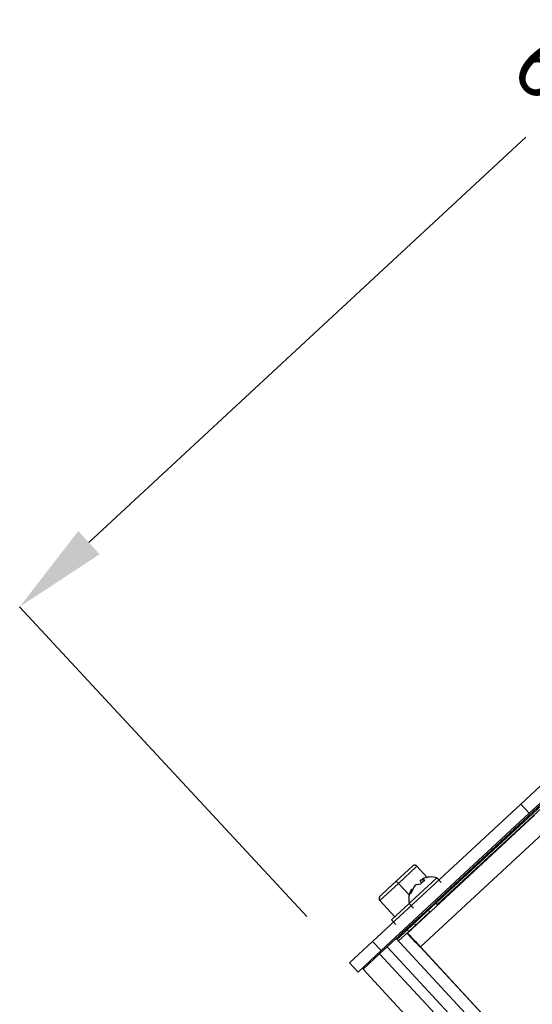
# Model space of a CAD drawing. Extents: x -103 to 3402, y 57 to 2841.
# Drawn here: x 2329 to 2410, y 1685 to 1841 of the extents above; entities that cross this region are included whole.
import ezdxf

# ---------------------------------------------------------------- set-up
doc = ezdxf.new("R2010")
doc.units = 0
doc.layers.add('CYAN', color=4, linetype='CONTINUOUS')
doc.layers.add('RED', color=1, linetype='CONTINUOUS')
doc.styles.add('DIMENSION', font='txt', dxfattribs={"height": 10})

msp = doc.modelspace()

# ---------------------------------------------------------------- linework, layer by layer
at = {"layer": 'CYAN', "linetype": 'CONTINUOUS'}
for p, q in [((2394.94, 1700.43), (2546.38, 1840.82)), ((2339.66, 1757.87), (2409.01, 1822.16)), ((2374.22, 1698.53), (2328.66, 1747.67)), ((2394.74, 1700.65), (2428.66, 1732.09)), ((2408.19, 1716.39), (2415.29, 1722.97)), ((2409.55, 1714.93), (2416.65, 1721.51)), ((2414.56, 1719.29), (2409.55, 1714.65)), ((2408.19, 1716.39), (2384.68, 1694.6)), ((2409.55, 1714.93), (2408.19, 1716.39)), ((2409.55, 1714.93), (2386.04, 1693.13)), ((2390.21, 1695.9), (2410.38, 1714.6)), ((2409.31, 1714.43), (2396.26, 1702.32)), ((2409.55, 1714.65), (2409.31, 1714.43)), ((2409.31, 1714.43), (2409.45, 1714.28)), ((2409.55, 1714.65), (2409.68, 1714.5)), ((2392.27, 1693.72), (2412.44, 1712.42)), ((2388.77, 1703.8), (2391.71, 1706.52)), ((2391, 1706.55), (2389.72, 1705.36)), ((2391.08, 1706.61), (2391, 1706.55)), ((2391.07, 1706.6), (2391, 1706.55)), ((2391, 1706.55), (2391, 1706.55)), ((2391, 1706.55), (2391, 1706.55)), ((2391.15, 1706.64), (2391.07, 1706.6)), ((2391.17, 1706.65), (2391.08, 1706.61)), ((2391.23, 1706.67), (2391.15, 1706.64)), ((2391.26, 1706.67), (2391.17, 1706.65)), ((2391.32, 1706.68), (2391.23, 1706.67)), ((2391.36, 1706.68), (2391.26, 1706.67)), ((2391.4, 1706.68), (2391.32, 1706.68)), ((2391.46, 1706.67), (2391.36, 1706.68)), ((2391.49, 1706.66), (2391.4, 1706.68)), ((2391.55, 1706.64), (2391.46, 1706.67)), ((2391.57, 1706.63), (2391.49, 1706.66)), ((2391.63, 1706.59), (2391.55, 1706.64)), ((2391.64, 1706.58), (2391.57, 1706.63)), ((2391.71, 1706.52), (2391.63, 1706.59)), ((2391.71, 1706.52), (2391.64, 1706.58)), ((2391.71, 1706.52), (2393.35, 1704.75)), ((2391.71, 1706.52), (2393.35, 1704.75)), ((2391.71, 1706.52), (2391.71, 1706.52)), ((2388.43, 1704.17), (2387.15, 1702.98)), ((2389.72, 1705.36), (2388.43, 1704.17)), ((2388.43, 1704.17), (2388.44, 1704.16)), ((2388.44, 1704.16), (2388.46, 1704.14)), ((2388.46, 1704.14), (2388.49, 1704.11)), ((2390.72, 1700.83), (2394.88, 1704.69)), ((2392.32, 1704.31), (2392.22, 1704.24)), ((2392.27, 1704.27), (2392.22, 1704.24)), ((2392.45, 1703.85), (2392.22, 1704.24)), ((2392.75, 1704.34), (2392.27, 1704.27)), ((2392.63, 1704.45), (2392.32, 1704.31)), ((2392.95, 1704.29), (2392.55, 1703.96)), ((2392.95, 1704.29), (2392.75, 1704.34)), ((2394.88, 1704.69), (2395.56, 1703.96)), ((2385.84, 1701.08), (2388.77, 1703.8)), ((2387.15, 1702.98), (2385.87, 1701.79)), ((2388.49, 1704.11), (2388.53, 1704.06)), ((2388.53, 1704.06), (2388.58, 1704)), ((2388.58, 1704), (2388.64, 1703.94)), ((2388.64, 1703.94), (2388.71, 1703.87)), ((2388.71, 1703.87), (2388.77, 1703.8)), ((2388.77, 1703.8), (2390.48, 1701.96)), ((2390.62, 1702.36), (2390.89, 1702.85)), ((2391.29, 1703.3), (2390.87, 1702.4)), ((2391.5, 1703.57), (2391.29, 1703.3)), ((2391.5, 1703.57), (2391.66, 1703.65)), ((2391.66, 1703.65), (2392.29, 1703.72)), ((2392.29, 1703.72), (2392.33, 1703.72)), ((2392.55, 1703.96), (2392.33, 1703.72)), ((2385.72, 1701.54), (2385.71, 1701.44)), ((2385.71, 1701.44), (2385.71, 1701.34)), ((2385.71, 1701.34), (2385.74, 1701.25)), ((2385.75, 1701.63), (2385.72, 1701.54)), ((2385.74, 1701.25), (2385.78, 1701.16)), ((2385.8, 1701.72), (2385.75, 1701.63)), ((2385.78, 1701.16), (2385.84, 1701.08)), ((2385.87, 1701.79), (2385.8, 1701.72)), ((2385.84, 1701.08), (2388.22, 1698.52)), ((2390.54, 1702.06), (2390.62, 1702.36)), ((2390.54, 1702.06), (2390.71, 1702.25)), ((2390.71, 1702.25), (2390.85, 1702.35)), ((2390.87, 1702.4), (2390.85, 1702.35)), ((2394.32, 1700.53), (2394.9, 1701.06)), ((2394.9, 1701.06), (2396.26, 1702.32)), ((2395.03, 1700.92), (2394.9, 1701.06)), ((2395.82, 1701.47), (2396, 1701.27)), ((2396.39, 1702.18), (2396.26, 1702.32)), ((2390.48, 1700.61), (2387.67, 1698.01)), ((2394.32, 1700.53), (2389.3, 1695.88)), ((2394.74, 1700.65), (2390.19, 1696.42)), ((2390.48, 1700.61), (2390.72, 1700.83)), ((2391.16, 1699.88), (2390.48, 1700.61)), ((2394.32, 1700.53), (2394.45, 1700.38)), ((2395.01, 1700.35), (2394.74, 1700.65)), ((2388.35, 1697.27), (2387.67, 1698.01)), ((2393.76, 1699.28), (2390.41, 1696.18)), ((2393.8, 1699.23), (2393.62, 1699.43)), ((2390.19, 1696.42), (2388.56, 1694.92)), ((2390.19, 1696.42), (2390.46, 1696.13)), ((2391.5, 1697.19), (2391.36, 1697.34)), ((2387.01, 1693.75), (2388.42, 1695.06)), ((2388.42, 1695.06), (2388.88, 1695.49)), ((2673.97, 1387.06), (2388.42, 1695.06)), ((2388.78, 1694.67), (2390.41, 1696.18)), ((2389.3, 1695.88), (2388.88, 1695.49)), ((2389.02, 1695.34), (2388.88, 1695.49)), ((2389.3, 1695.88), (2389.44, 1695.73)), ((2390.16, 1695.85), (2390.21, 1695.9)), ((2390.21, 1695.9), (2390.16, 1695.85)), ((2390.16, 1695.85), (2391.52, 1694.39)), ((2390.16, 1695.85), (2391.52, 1694.39)), ((2391.52, 1694.39), (2390.16, 1695.85)), ((2390.16, 1695.85), (2391.52, 1694.39)), ((2390.21, 1695.9), (2391.57, 1694.44)), ((2391.57, 1694.44), (2390.21, 1695.9)), ((2390.21, 1695.9), (2390.26, 1695.86)), ((2390.26, 1695.86), (2390.21, 1695.9)), ((2390.26, 1695.86), (2390.37, 1695.74)), ((2390.37, 1695.74), (2390.26, 1695.86)), ((2390.37, 1695.74), (2390.57, 1695.54)), ((2390.57, 1695.54), (2390.37, 1695.74)), ((2390.46, 1696.13), (2390.41, 1696.18)), ((2390.57, 1695.54), (2390.82, 1695.27)), ((2390.82, 1695.27), (2390.57, 1695.54)), ((2390.82, 1695.27), (2391.13, 1694.94)), ((2391.13, 1694.94), (2390.82, 1695.27)), ((2391.13, 1694.94), (2391.49, 1694.56)), ((2391.49, 1694.56), (2391.13, 1694.94)), ((2384.68, 1694.6), (2381.02, 1691.2)), ((2386.04, 1693.13), (2384.68, 1694.6)), ((2385.8, 1692.63), (2387.01, 1693.75)), ((2672.55, 1385.75), (2387.01, 1693.75)), ((2391.49, 1694.56), (2391.87, 1694.15)), ((2391.87, 1694.15), (2391.49, 1694.56)), ((2391.52, 1694.39), (2391.57, 1694.44)), ((2391.57, 1694.44), (2391.52, 1694.39)), ((2391.57, 1694.44), (2391.59, 1694.42)), ((2391.59, 1694.42), (2391.57, 1694.44)), ((2391.59, 1694.42), (2391.63, 1694.38)), ((2391.63, 1694.38), (2391.59, 1694.42)), ((2391.63, 1694.38), (2391.69, 1694.32)), ((2391.69, 1694.32), (2391.63, 1694.38)), ((2391.69, 1694.32), (2391.78, 1694.23)), ((2391.78, 1694.23), (2391.69, 1694.32)), ((2391.78, 1694.23), (2391.88, 1694.12)), ((2391.88, 1694.12), (2391.78, 1694.23)), ((2391.87, 1694.15), (2392.27, 1693.72)), ((2392.27, 1693.72), (2391.87, 1694.15)), ((2391.88, 1694.12), (2392, 1693.99)), ((2392, 1693.99), (2391.88, 1694.12)), ((2392, 1693.99), (2392.13, 1693.85)), ((2392.13, 1693.85), (2392, 1693.99)), ((2392.13, 1693.85), (2392.26, 1693.71)), ((2392.26, 1693.71), (2392.13, 1693.85)), ((2392.27, 1693.72), (2392.26, 1693.71)), ((2392.26, 1693.71), (2392.27, 1693.72)), ((2392.26, 1693.71), (2673.27, 1390.6)), ((2392.27, 1693.72), (2673.28, 1390.61)), ((2386.04, 1693.13), (2382.38, 1689.73)), ((2383.16, 1690.18), (2385.8, 1692.63)), ((2671.34, 1384.63), (2385.8, 1692.63)), ((2381.02, 1691.2), (2382.38, 1689.73)), ((2383.16, 1690.18), (2668.7, 1382.18))]:
    msp.add_line(p, q, dxfattribs=at)
for centre, start, end in [((2394, 1701.82), 72.8331, 117.474), ((2393.41, 1701.28), 147.9706, 192.8331)]:
    msp.add_arc(centre, 3, start, end, dxfattribs=at)
msp.add_solid([(2341.36, 1756.03), (2337.96, 1759.7), (2328.66, 1747.67)], dxfattribs=at)

# ---------------------------------------------------------------- texts
at = {"layer": 'RED', "linetype": 'CONTINUOUS', "style": 'DIMENSION'}
msp.add_text('239', height=10, rotation=132.8331, dxfattribs=at).set_placement((2428.86, 1822.86))

doc.saveas('drawing.dxf')
